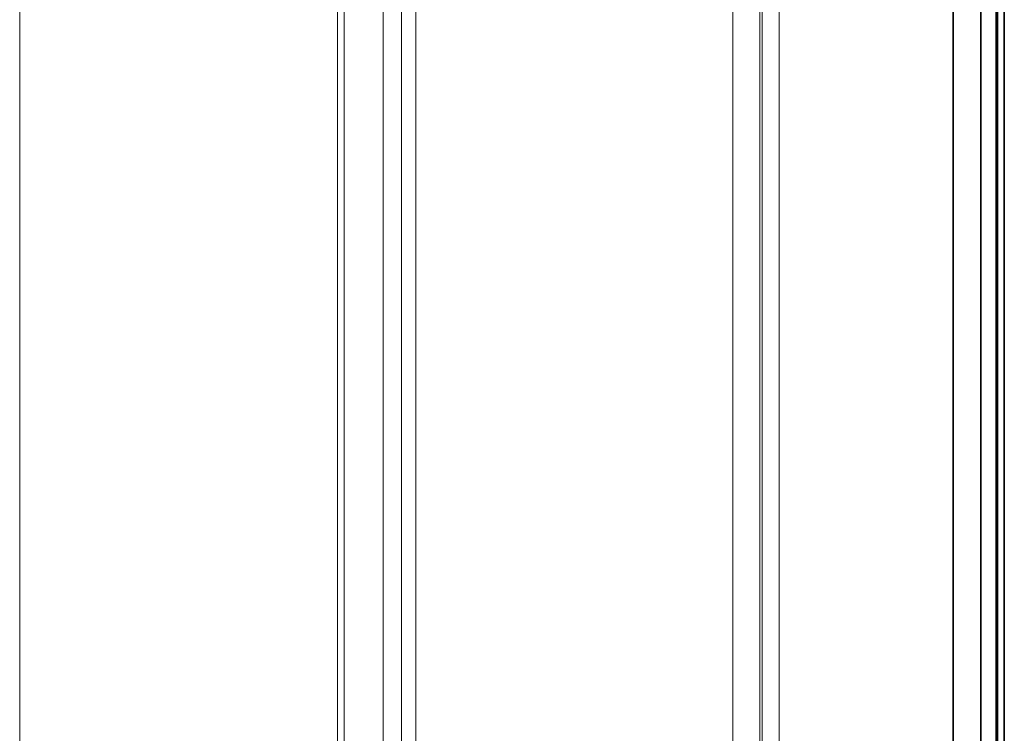
# Model space of a CAD drawing. Units: millimetres. Extents: x -1168 to 712, y -948 to 900.
# Drawn here: x 508 to 712, y -6 to 142 of the extents above; entities that cross this region are included whole.
import ezdxf

# ---------------------------------------------------------------- set-up
doc = ezdxf.new("R2010")
doc.units = ezdxf.units.MM
doc.header["$LTSCALE"] = 25.4
doc.layers.add('Keine', color=7, linetype='Continuous', lineweight=9)

# ---------------------------------------------------------------- blocks, each defined once
blk = doc.blocks.new('Gruppe-2-1')
at = {"layer": 'Keine', "color": 7, "linetype": 'Continuous', "lineweight": 35, "transparency": 33554687}
for p, q in [((701.22, -250, -85.47), (701.22, 290, -85.47)), ((706.97, -188.85, -85.47), (706.97, 228.85, -85.47)), ((710.12, 228.85, -85.47), (710.12, -188.85, -85.47)), ((710.13, -183.35, -85.47), (710.13, 223.35, -85.47)), ((710.37, 223.2, -85.47), (710.37, -183.2, -85.47)), ((711.8, -183.85, -85.47), (711.8, 223.85, -85.47))]:
    blk.add_line(p, q, dxfattribs=at)
at = {"layer": 'Keine', "color": 7, "linetype": 'Continuous', "lineweight": 5, "transparency": 33554687}
for p, q in [((655.63, -234.96, -85.47), (655.63, 274.85, -85.47)), ((661.17, -234.96, -85.47), (661.17, 274.85, -85.47)), ((661.69, -234.96, -85.47), (661.69, 274.85, -85.47)), ((665.16, -234.96, -85.47), (665.16, 274.85, -85.47)), ((575.15, -234.96, -85.47), (575.15, 238.97, -85.47)), ((583.21, -234.96, -85.47), (583.21, 238.97, -85.47)), ((587.02, 238.97, -85.47), (587.02, -234.96, -85.47)), ((589.95, -234.96, -85.47), (589.96, 238.97, -85.47))]:
    blk.add_line(p, q, dxfattribs=at)
at = {"layer": 'Keine', "color": 7, "linetype": 'Continuous', "lineweight": 9, "transparency": 33554687}
for p, q in [((507.97, 270.57, -85.47), (507.97, -210.03, -85.47)), ((573.76, -65.62, -85.47), (573.76, 238.57, -85.47)), ((507.98, 115.52, -85.47), (507.98, 115.51, -85.47)), ((507.98, 115.46, -85.47), (507.98, 115.46, -85.47)), ((507.99, 115.28, -85.47), (507.99, 115.28, -85.47))]:
    blk.add_line(p, q, dxfattribs=at)

msp = doc.modelspace()

# ---------------------------------------------------------------- block references
at = {"layer": 'Keine', "color": 7, "transparency": 33554687}
msp.add_blockref('Gruppe-2-1', (0, 0), dxfattribs=at)

doc.saveas('drawing.dxf')
